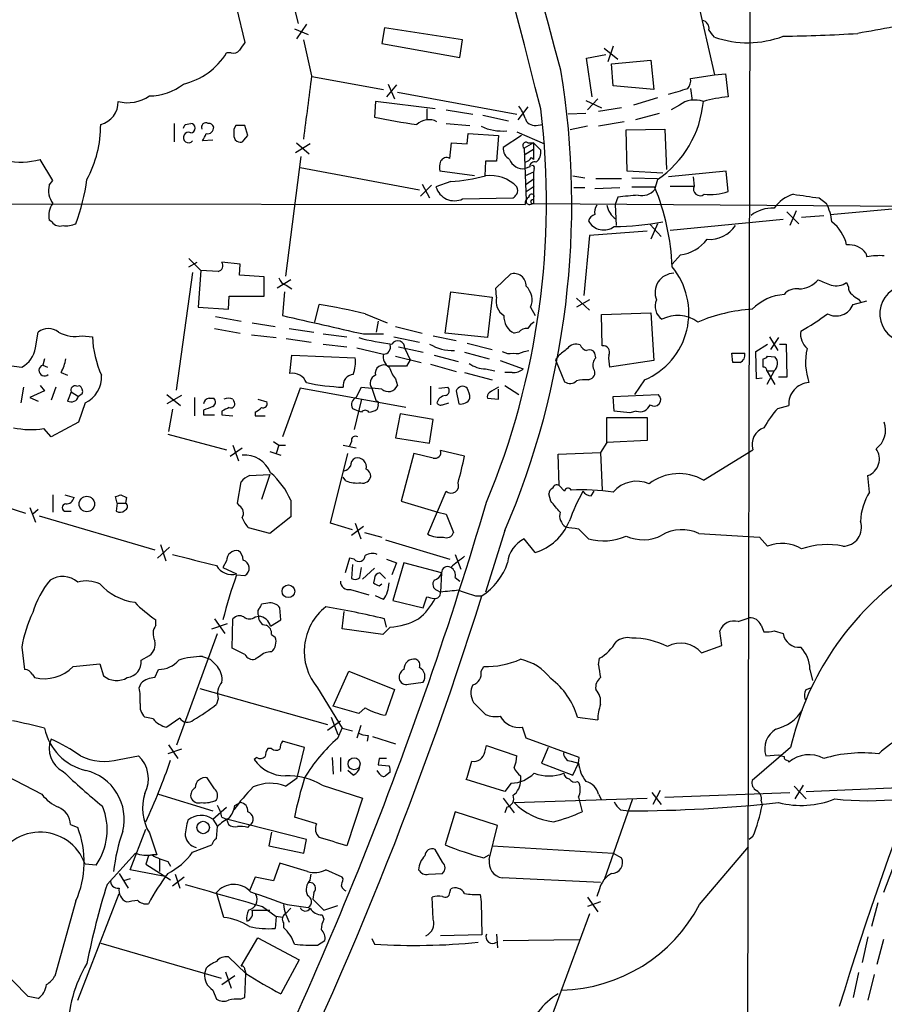
# Model space of a CAD drawing. Extents: x 8 to 1022, y 4 to 821.
# Drawn here: x 285 to 364, y 666 to 757 of the extents above; entities that cross this region are included whole.
import ezdxf

# ---------------------------------------------------------------- set-up
doc = ezdxf.new("R2010")
doc.units = 0
doc.header["$MEASUREMENT"] = 0
doc.layers.add('MAIN', color=5, linetype='CONTINUOUS')

msp = doc.modelspace()

# ---------------------------------------------------------------- linework, layer by layer
at = {"layer": 'MAIN'}
for p, q in [((352.044, 820.3353), (351.282, 464.82)), ((307.5093, 767.5033), (310.3033, 756.8353)), ((345.3553, 766.6567), (348.6573, 752.094)), ((304.6307, 758.2747), (305.3927, 755.0573)), ((311.0653, 756.7507), (310.134, 755.396)), ((309.9647, 756.3273), (311.2347, 755.8193)), ((318.262, 756.412), (318.008, 754.9727)), ((325.4587, 755.3113), (318.262, 756.412)), ((311.5733, 752.0093), (310.8113, 755.3113)), ((318.008, 754.9727), (325.2047, 753.7027)), ((325.2047, 753.7027), (325.4587, 755.3113)), ((304.1227, 754.126), (303.6993, 754.126)), ((336.8887, 753.618), (338.6667, 753.9567)), ((338.4973, 754.5493), (339.7673, 753.5333)), ((339.344, 754.7187), (338.836, 753.2793)), ((337.3967, 750.062), (336.8887, 753.618)), ((339.1747, 753.11), (342.8153, 753.4487)), ((339.344, 751.078), (339.1747, 753.11)), ((342.8153, 753.4487), (343.0693, 750.7393)), ((346.456, 751.7553), (348.6573, 752.094)), ((348.6573, 752.094), (349.6733, 752.1787)), ((349.6733, 752.1787), (349.9273, 750.062)), ((311.5733, 751.9247), (318.1773, 750.7393)), ((319.3627, 751.1627), (318.4313, 750.062)), ((318.6007, 751.2473), (319.1933, 749.8927)), ((319.4473, 750.4853), (330.454, 748.4533)), ((343.0693, 750.7393), (339.344, 751.078)), ((346.456, 750.824), (346.6253, 749.7233)), ((317.4153, 749.6387), (317.3307, 748.1993)), ((322.9187, 748.9613), (317.4153, 749.6387)), ((336.804, 749.7233), (338.2433, 749.046)), ((337.9047, 749.8927), (336.9733, 748.8767)), ((343.408, 749.9773), (341.2067, 749.3)), ((322.1567, 748.9613), (322.1567, 748.03)), ((323.9347, 748.8767), (326.39, 748.4533)), ((331.47, 749.1307), (330.5387, 747.9453)), ((336.804, 748.538), (335.1953, 748.4533)), ((340.106, 749.046), (337.9893, 748.7073)), ((343.5773, 748.538), (341.376, 747.9453)), ((345.44, 749.3), (344.678, 748.8767)), ((298.8733, 747.6067), (298.8733, 745.9133)), ((299.8893, 747.522), (300.3973, 747.6067)), ((323.9347, 747.6067), (326.136, 747.4373)), ((327.3213, 748.3687), (329.692, 747.8607)), ((340.36, 747.776), (337.9893, 747.3527)), ((304.546, 747.4373), (304.3767, 747.0987)), ((305.6467, 746.506), (305.3927, 747.4373)), ((325.882, 745.744), (325.9667, 746.6753)), ((325.9667, 746.6753), (328.7607, 746.506)), ((330.454, 746.8447), (332.994, 745.744)), ((332.232, 747.4373), (332.8247, 747.522)), ((336.9733, 747.3527), (335.3647, 747.014)), ((340.5293, 747.014), (344.0853, 747.0987)), ((340.614, 743.204), (340.5293, 747.014)), ((344.0853, 747.0987), (344.2547, 743.3733)), ((302.4293, 746.0827), (301.498, 745.998)), ((305.308, 746.0827), (305.6467, 746.506)), ((311.404, 745.744), (310.0493, 744.8973)), ((310.134, 745.8287), (311.3193, 744.8127)), ((324.2733, 744.3893), (324.4427, 745.8287)), ((324.4427, 745.8287), (325.882, 745.744)), ((328.7607, 746.506), (328.5913, 744.1353)), ((330.8773, 746.506), (329.184, 745.4053)), ((331.978, 745.8287), (331.1313, 745.3207)), ((331.47, 745.8287), (331.978, 745.8287)), ((331.978, 745.8287), (331.978, 744.3047)), ((331.978, 745.8287), (332.6553, 745.1513)), ((331.1313, 745.3207), (331.3007, 740.4947)), ((331.1313, 744.728), (331.978, 745.236)), ((287.6973, 742.3573), (286.512, 744.3047)), ((310.5573, 744.5587), (309.118, 733.552)), ((327.5753, 744.1353), (327.4907, 742.7807)), ((328.5913, 744.1353), (327.5753, 744.1353)), ((331.8087, 744.474), (331.978, 744.3047)), ((310.4727, 743.5427), (321.4793, 741.5107)), ((326.5593, 742.7807), (323.342, 743.204)), ((331.6393, 743.6273), (331.216, 743.458)), ((331.978, 743.1193), (331.216, 742.7807)), ((332.0627, 743.458), (331.978, 743.1193)), ((331.978, 743.1193), (331.978, 740.2407)), ((343.916, 743.0347), (340.614, 743.204)), ((349.758, 743.204), (344.424, 742.696)), ((349.9273, 741.3413), (349.758, 743.204)), ((287.3587, 741.934), (287.6973, 742.3573)), ((324.358, 742.2727), (323.0033, 741.7647)), ((331.3007, 742.0187), (332.0627, 742.5267)), ((335.6187, 742.7807), (336.7193, 742.6113)), ((337.7353, 742.5267), (340.106, 742.5267)), ((341.0373, 742.6113), (343.408, 742.5267)), ((343.408, 742.442), (343.154, 741.5107)), ((346.71, 742.696), (346.7947, 741.8493)), ((322.58, 741.934), (321.564, 740.918)), ((321.7333, 742.0187), (322.4107, 740.7487)), ((331.3007, 741.3413), (332.0627, 741.8493)), ((336.7193, 741.68), (335.7033, 741.68)), ((339.9367, 741.68), (337.6507, 741.5953)), ((341.0373, 741.7647), (343.154, 741.7647)), ((344.5933, 741.8493), (346.7947, 741.8493)), ((119.0413, 740.41), (331.216, 740.156)), ((325.4587, 740.664), (330.1153, 740.7487)), ((331.978, 740.5793), (332.0627, 740.918)), ((339.7673, 740.8333), (339.5133, 740.156)), ((358.3093, 740.7487), (358.9867, 740.2407)), ((359.3253, 739.2247), (380.3227, 741.172)), ((331.6393, 740.156), (331.978, 740.2407)), ((331.978, 740.2407), (366.9453, 739.9867)), ((339.5133, 740.156), (339.598, 738.2087)), ((355.346, 739.4787), (356.4467, 738.378)), ((356.1927, 739.5633), (355.6, 738.2087)), ((287.6127, 738.5473), (287.3587, 738.7167)), ((344.5933, 737.7853), (355.0073, 738.8013)), ((356.7007, 738.9707), (358.7327, 739.14)), ((342.4767, 737.7007), (337.1427, 737.2773)), ((342.7307, 738.2933), (343.7467, 737.1927)), ((343.408, 738.378), (342.8153, 736.9387)), ((337.1427, 737.2773), (336.6347, 731.774)), ((300.228, 735.1607), (301.3287, 734.06)), ((345.5247, 735.4993), (344.7627, 734.6527)), ((362.6273, 735.6687), (362.712, 735.33)), ((300.228, 734.3987), (300.99, 734.822)), ((301.3287, 734.06), (301.0747, 730.6733)), ((302.9373, 733.9753), (301.3287, 734.06)), ((304.9693, 734.6527), (303.276, 734.822)), ((304.8847, 733.6367), (304.9693, 734.6527)), ((300.5667, 733.8907), (299.0427, 723.0533)), ((307.1707, 733.4673), (304.8847, 733.6367)), ((307.1707, 731.6893), (307.1707, 733.4673)), ((309.626, 733.2133), (308.356, 732.4513)), ((328.5067, 732.4513), (329.8613, 733.7213)), ((309.0333, 732.1127), (308.864, 729.9113)), ((309.2027, 732.7053), (309.7107, 732.3667)), ((323.85, 728.3027), (324.358, 732.1127)), ((324.358, 732.1127), (328.168, 731.6047)), ((328.5913, 731.6047), (328.5067, 732.4513)), ((360.8493, 732.9593), (361.0187, 732.536)), ((303.8687, 730.504), (303.9533, 731.6893)), ((303.9533, 731.6893), (307.1707, 731.6893)), ((328.168, 731.6047), (327.7447, 727.8793)), ((335.9573, 731.52), (337.1427, 730.4193)), ((337.1427, 731.3507), (335.9573, 730.6733)), ((361.442, 730.9273), (362.712, 731.266)), ((361.95, 731.4353), (362.1193, 731.1813)), ((301.0747, 730.6733), (303.8687, 730.504)), ((311.8273, 729.3187), (312.2507, 730.9273)), ((331.724, 730.6733), (332.1473, 729.9113)), ((302.6833, 729.8267), (305.054, 729.4033)), ((316.484, 730.0807), (318.516, 729.234)), ((317.6693, 729.4033), (317.5, 728.3873)), ((338.2433, 729.996), (342.8153, 730.1653)), ((338.328, 727.1173), (338.2433, 729.996)), ((342.8153, 730.1653), (343.0693, 725.7627)), ((302.5987, 728.726), (304.9693, 728.3027)), ((306.07, 729.234), (308.1867, 728.8953)), ((309.4567, 728.726), (311.7427, 728.3873)), ((319.278, 728.8953), (321.7333, 728.3027)), ((286.0887, 726.948), (286.3427, 728.3873)), ((290.4067, 728.0487), (291.338, 727.964)), ((305.9853, 728.1333), (308.2713, 727.8793)), ((309.2027, 727.7947), (311.4887, 727.456)), ((312.5893, 728.218), (314.7907, 727.964)), ((316.3147, 728.218), (318.1773, 728.218)), ((319.1087, 727.964), (321.4793, 727.456)), ((322.7493, 728.0487), (324.866, 727.6253)), ((327.7447, 727.8793), (323.85, 728.3027)), ((330.6233, 728.3873), (330.2, 728.3027)), ((353.7373, 727.964), (354.4993, 726.694)), ((354.584, 727.8793), (353.822, 726.7787)), ((312.5893, 727.2867), (314.7907, 727.0327)), ((315.722, 726.948), (318.1773, 726.3553)), ((319.532, 727.0327), (321.818, 726.5247)), ((320.1247, 726.8633), (320.6327, 725.8473)), ((325.882, 727.3713), (328.168, 726.7787)), ((331.1313, 726.6093), (331.5547, 726.694)), ((352.4673, 726.6093), (353.568, 727.2867)), ((354.6687, 727.2867), (355.2613, 727.2867)), ((355.2613, 727.2867), (355.346, 724.2387)), ((286.9353, 725.932), (286.766, 725.3393)), ((309.5413, 724.5773), (309.7107, 726.2707)), ((309.7107, 726.2707), (315.5527, 726.0167)), ((319.278, 726.186), (321.6487, 725.5933)), ((320.6327, 725.8473), (320.294, 725.2547)), ((322.834, 726.2707), (325.0353, 725.678)), ((325.628, 726.5247), (327.914, 725.932)), ((328.93, 725.7627), (331.0467, 725.0007)), ((334.264, 726.186), (334.01, 725.8473)), ((334.01, 725.8473), (334.8567, 723.8153)), ((337.7353, 726.0167), (337.6507, 726.44)), ((343.0693, 725.7627), (339.0053, 725.17)), ((350.266, 726.44), (351.4513, 726.44)), ((350.3507, 725.5933), (350.266, 726.44)), ((352.552, 724.0693), (352.4673, 726.6093)), ((353.1447, 725.17), (353.1447, 725.932)), ((353.568, 726.186), (354.2453, 726.1013)), ((282.702, 725.424), (284.8187, 725.17)), ((286.766, 725.3393), (287.1893, 725.17)), ((320.294, 725.2547), (318.6007, 725.2547)), ((322.4953, 725.424), (324.866, 724.7467)), ((327.5753, 725.0007), (328.422, 724.8313)), ((288.4593, 724.662), (289.052, 724.408)), ((319.278, 724.0693), (319.4473, 723.4767)), ((325.628, 724.662), (328.168, 723.9847)), ((330.0307, 724.662), (329.3533, 724.662)), ((337.058, 723.9847), (337.3967, 724.154)), ((342.2227, 723.9847), (341.2913, 722.63)), ((353.06, 724.154), (352.552, 724.0693)), ((353.4833, 724.8313), (354.1607, 724.8313)), ((354.1607, 724.8313), (353.4833, 723.5613)), ((353.4833, 724.8313), (354.2453, 723.5613)), ((355.346, 724.2387), (354.584, 724.2387)), ((284.988, 723.3073), (284.734, 721.868)), ((286.512, 723.4767), (286.9353, 722.9687)), ((287.9513, 723.3073), (287.528, 722.122)), ((289.8987, 723.392), (290.1527, 723.4767)), ((310.4727, 723.2227), (308.864, 718.7353)), ((320.2093, 721.4447), (310.4727, 723.2227)), ((315.6373, 722.376), (316.1453, 723.3073)), ((316.1453, 723.3073), (317.0767, 723.2227)), ((318.008, 723.138), (317.0767, 723.2227)), ((317.0767, 723.2227), (317.5, 722.0373)), ((322.4953, 723.392), (322.4953, 721.6987)), ((323.2573, 723.2227), (324.104, 723.3073)), ((328.7607, 722.2067), (328.7607, 723.138)), ((329.3533, 723.4767), (330.6233, 722.63)), ((286.9353, 722.9687), (285.5807, 722.376)), ((285.5807, 722.376), (286.3427, 722.0373)), ((289.3907, 722.884), (289.052, 722.0373)), ((289.3907, 722.884), (290.068, 722.4607)), ((290.4067, 722.7147), (290.068, 722.4607)), ((298.196, 722.63), (299.466, 721.614)), ((299.5507, 722.5453), (298.196, 721.7833)), ((300.736, 722.376), (300.736, 720.6827)), ((302.0907, 722.2913), (302.514, 722.2913)), ((304.292, 722.2067), (304.3767, 722.0373)), ((306.578, 722.2067), (307.4247, 721.9527)), ((316.1453, 722.2067), (315.468, 719.4127)), ((324.866, 722.9687), (325.12, 721.7833)), ((327.7447, 722.2913), (328.7607, 722.2067)), ((339.344, 722.4607), (343.4927, 722.63)), ((339.4287, 721.106), (339.344, 722.4607)), ((290.6607, 721.868), (290.068, 720.09)), ((298.704, 721.2753), (298.3653, 719.2433)), ((315.2987, 721.36), (315.8913, 721.106)), ((317.6693, 721.6987), (317.5847, 721.2753)), ((323.596, 721.6987), (324.1887, 721.868)), ((354.4993, 721.36), (355.5153, 721.614)), ((301.5827, 721.1907), (301.5827, 720.7673)), ((301.5827, 720.7673), (302.5987, 720.7673)), ((303.276, 721.106), (303.276, 720.7673)), ((303.276, 720.7673), (304.292, 720.6827)), ((306.324, 721.0213), (306.324, 720.6827)), ((306.324, 720.6827), (307.2553, 720.6827)), ((316.1453, 721.0213), (315.8913, 721.106)), ((319.7013, 720.852), (319.278, 718.6507)), ((322.7493, 720.344), (319.7013, 720.852)), ((322.4107, 718.1427), (322.7493, 720.344)), ((338.7513, 718.2273), (338.7513, 720.5133)), ((338.7513, 720.5133), (342.4767, 720.5133)), ((340.868, 720.9367), (339.4287, 721.106)), ((341.4607, 721.106), (340.868, 720.9367)), ((342.4767, 720.5133), (342.4767, 718.3967)), ((287.528, 718.7353), (286.8507, 719.4973)), ((290.068, 720.09), (287.528, 718.7353)), ((298.2807, 718.9893), (303.6993, 717.55)), ((319.278, 718.6507), (322.4107, 718.1427)), ((304.038, 716.9573), (305.1387, 717.7193)), ((304.292, 717.9733), (304.8, 716.534)), ((308.0173, 718.312), (308.5253, 717.9733)), ((308.5253, 717.9733), (308.2713, 717.2113)), ((308.5253, 717.9733), (309.118, 717.9733)), ((314.452, 717.9733), (315.6373, 717.7193)), ((315.214, 718.312), (315.0447, 717.8887)), ((338.7513, 718.2273), (338.1587, 717.296)), ((342.4767, 718.3967), (338.7513, 718.2273)), ((307.6787, 717.3807), (308.6947, 717.042)), ((313.2667, 710.7767), (314.8753, 717.2113)), ((320.9713, 717.2113), (319.786, 712.8087)), ((322.7493, 716.788), (320.9713, 717.2113)), ((325.628, 716.9573), (323.4267, 717.4653)), ((334.264, 717.1267), (338.1587, 717.296)), ((334.3487, 714.248), (334.264, 717.1267)), ((338.1587, 717.296), (338.328, 713.8247)), ((347.6413, 714.756), (352.2133, 717.55)), ((305.816, 715.1793), (307.6787, 715.264)), ((307.6787, 715.264), (306.9167, 712.978)), ((314.706, 714.6713), (314.452, 715.01)), ((362.966, 713.6553), (362.7967, 715.1793)), ((304.7153, 712.6393), (305.054, 714.5867)), ((334.3487, 714.248), (334.8567, 713.74)), ((334.3487, 714.248), (334.8567, 713.74)), ((287.6973, 713.4013), (287.6973, 711.7927)), ((288.798, 713.4013), (289.6447, 713.1473)), ((293.624, 712.6393), (293.4547, 713.232)), ((293.9627, 713.4013), (294.4707, 713.1473)), ((294.4707, 713.1473), (294.386, 712.6393)), ((322.2413, 709.7607), (323.9347, 713.74)), ((333.5867, 712.8087), (333.4173, 713.486)), ((337.312, 713.3167), (337.566, 713.74)), ((282.5327, 712.5547), (285.1573, 711.708)), ((285.5807, 712.216), (286.0887, 710.8613)), ((293.624, 712.6393), (293.5393, 711.8773)), ((293.624, 712.6393), (294.386, 712.6393)), ((304.8847, 712.3853), (304.7153, 712.6393)), ((309.626, 712.8933), (309.626, 711.3693)), ((319.786, 712.8087), (323.1727, 711.7927)), ((286.3427, 712.0467), (285.8347, 711.6233)), ((286.4273, 711.454), (297.0953, 708.3213)), ((288.8827, 711.8773), (289.3907, 711.8773)), ((309.626, 711.3693), (307.6787, 709.8453)), ((323.1727, 711.7927), (323.9347, 711.6233)), ((323.9347, 711.6233), (324.612, 709.93)), ((307.6787, 709.8453), (305.7313, 710.3533)), ((315.2987, 710.184), (313.2667, 710.7767)), ((315.214, 709.676), (316.3147, 710.5227)), ((315.5527, 710.7767), (316.0607, 709.3373)), ((316.3993, 709.93), (318.008, 709.5067)), ((329.3533, 710.0993), (327.5753, 704.4267)), ((336.1267, 710.2687), (337.058, 709.3373)), ((347.218, 709.8453), (352.806, 709.5067)), ((352.806, 709.5067), (353.568, 708.66)), ((298.45, 708.5753), (297.3493, 707.5593)), ((297.6033, 708.8293), (298.1113, 707.3053)), ((318.3467, 709.2527), (324.2733, 707.4747)), ((332.1473, 708.0673), (331.1313, 709.3373)), ((324.7813, 707.898), (325.2893, 706.5433)), ((303.6993, 707.3053), (303.3607, 706.7127)), ((303.3607, 706.7127), (304.6307, 706.12)), ((315.0447, 707.5593), (314.6213, 706.2047)), ((315.468, 707.4747), (315.0447, 707.5593)), ((315.2987, 706.9667), (315.214, 705.6967)), ((315.976, 705.7813), (316.1453, 706.7127)), ((318.4313, 707.4747), (319.3627, 707.136)), ((319.3627, 707.136), (318.9393, 706.0353)), ((320.04, 707.136), (319.024, 703.6647)), ((323.5113, 706.2047), (320.04, 707.136)), ((304.6307, 706.0353), (305.3927, 705.9507)), ((317.3307, 706.628), (316.23, 705.612)), ((318.3467, 705.6967), (317.8387, 706.2047)), ((323.5113, 706.2047), (323.4267, 704.4267)), ((317.3307, 705.6967), (317.246, 705.2733)), ((317.754, 705.0193), (318.008, 705.1887)), ((324.7813, 705.7813), (325.2047, 705.4427)), ((315.1293, 704.6807), (316.8227, 704.1727)), ((318.1773, 703.7493), (317.4153, 704.088)), ((321.818, 702.9873), (322.1567, 704.0033)), ((323.088, 704.596), (323.4267, 704.4267)), ((326.644, 704.088), (327.2367, 704.088)), ((307.5093, 703.4107), (306.9167, 703.326)), ((319.024, 703.6647), (321.818, 702.9873)), ((306.324, 702.1407), (306.6627, 702.2253)), ((308.6947, 701.8867), (308.61, 702.9873)), ((314.3673, 701.04), (314.5367, 702.6487)), ((297.18, 701.3787), (297.18, 701.8867)), ((302.3447, 701.04), (303.784, 701.548)), ((302.5987, 701.9713), (303.53, 700.6167)), ((304.2073, 699.262), (304.292, 701.9713)), ((307.7633, 701.294), (308.6947, 701.8867)), ((318.4313, 701.2093), (318.262, 701.9713)), ((350.8587, 701.7173), (351.8747, 702.056)), ((352.9753, 701.3787), (353.2293, 700.786)), ((299.1273, 690.372), (302.8527, 700.6167)), ((307.848, 700.532), (308.1867, 700.278)), ((318.0927, 700.532), (314.3673, 701.04)), ((318.77, 701.2093), (318.0927, 700.532)), ((349.3347, 699.516), (349.1653, 700.8707)), ((354.1607, 700.8707), (355.0073, 700.6167)), ((347.472, 698.8387), (349.3347, 699.516)), ((284.8187, 699.3467), (285.0727, 697.3147)), ((295.8253, 698.1613), (296.5873, 698.5847)), ((305.3927, 698.6693), (304.2073, 699.262)), ((289.56, 697.5687), (292.0153, 697.8227)), ((292.0153, 697.8227), (292.354, 696.722)), ((301.498, 698.5), (302.1753, 698.246)), ((302.1753, 698.246), (302.8527, 697.5687)), ((306.7473, 698.5), (306.324, 698.246)), ((337.9893, 697.738), (338.074, 698.3307)), ((285.8347, 696.8067), (286.004, 696.5527)), ((297.0953, 696.5527), (297.434, 697.3147)), ((313.5207, 693.928), (314.96, 697.1453)), ((314.96, 697.1453), (319.1933, 695.452)), ((327.152, 697.1453), (327.406, 697.5687)), ((357.4627, 697.3147), (357.7167, 696.2987)), ((295.656, 695.6213), (295.8253, 696.0447)), ((320.4633, 695.96), (321.818, 696.1293)), ((301.244, 695.5367), (313.0127, 692.2347)), ((312.0813, 695.6213), (314.3673, 691.896)), ((319.1933, 695.452), (318.3467, 693.0813)), ((357.124, 695.452), (357.5473, 695.6213)), ((302.9373, 694.6053), (302.768, 694.0973)), ((327.5753, 693.166), (326.4747, 694.2667)), ((315.8913, 693.2507), (313.5207, 693.928)), ((316.484, 693.7587), (315.8913, 693.2507)), ((296.926, 692.7427), (296.164, 692.912)), ((299.3813, 692.8273), (298.196, 691.9807)), ((313.0127, 691.7267), (314.198, 692.5733)), ((313.3513, 692.912), (313.944, 691.3033)), ((336.042, 692.912), (337.9047, 692.658)), ((313.944, 690.9647), (314.3673, 691.896)), ((314.3673, 691.896), (315.2987, 691.642)), ((316.0607, 692.15), (315.722, 690.9647)), ((331.3007, 690.9647), (330.962, 691.9807)), ((310.896, 690.118), (308.864, 690.7107)), ((316.738, 691.2187), (316.6533, 690.7107)), ((317.1613, 691.134), (319.278, 690.4567)), ((336.2113, 689.1867), (331.3007, 690.9647)), ((299.5507, 689.9487), (298.2807, 689.5253)), ((298.3653, 690.372), (299.212, 689.102)), ((307.848, 690.0333), (307.5093, 690.0333)), ((310.2187, 687.324), (310.896, 690.118)), ((327.4907, 689.6947), (327.66, 690.2873)), ((327.66, 690.2873), (330.454, 689.356)), ((333.3327, 690.118), (332.74, 688.6787)), ((355.6847, 690.118), (352.1287, 687.07)), ((279.9927, 689.2713), (286.6813, 685.8)), ((293.7933, 689.0173), (295.5713, 689.356)), ((306.4933, 689.1867), (306.2393, 689.0173)), ((313.436, 689.1867), (313.5207, 687.6627)), ((314.198, 689.1867), (314.198, 687.9167)), ((317.754, 689.102), (317.6693, 688.5093)), ((332.74, 688.6787), (335.6187, 687.578)), ((335.4493, 688.848), (336.1267, 688.6787)), ((335.6187, 687.578), (336.1267, 688.6787)), ((336.1267, 688.6787), (336.2113, 689.1867)), ((353.3987, 689.356), (354.584, 689.4407)), ((355.4307, 688.9327), (355.5153, 688.7633)), ((315.3833, 687.578), (314.8753, 688.0013)), ((317.8387, 687.6627), (317.5847, 688.0013)), ((317.6693, 688.5093), (318.6853, 688.4247)), ((318.77, 687.832), (318.3467, 687.4933)), ((302.5987, 686.308), (301.9213, 687.324)), ((309.118, 686.562), (310.2187, 687.324)), ((329.3533, 686.054), (325.7973, 687.1547)), ((329.946, 686.816), (329.3533, 686.054)), ((330.7927, 687.4933), (330.7927, 687.07)), ((336.042, 686.9853), (336.2113, 686.816)), ((312.5047, 686.6467), (316.23, 685.4613)), ((342.9, 685.9693), (343.7467, 684.8687)), ((343.662, 686.1387), (342.9847, 684.8687)), ((344.0853, 685.546), (355.6, 685.9693)), ((356.0233, 686.562), (357.124, 685.3767)), ((356.108, 685.3767), (356.87, 686.6467)), ((357.124, 686.054), (368.7233, 686.562)), ((297.434, 685.8), (302.4293, 684.276)), ((304.4613, 684.784), (304.9693, 685.038)), ((316.23, 685.4613), (314.7907, 681.0587)), ((329.184, 685.4613), (330.2, 684.1067)), ((330.2, 685.038), (342.4767, 685.4613)), ((336.1267, 685.546), (336.4653, 684.1913)), ((337.9893, 685.8), (338.2433, 685.292)), ((341.122, 685.3767), (338.4973, 677.926)), ((352.9753, 685.2073), (353.06, 684.784)), ((302.4293, 683.514), (303.6993, 684.6147)), ((324.7813, 684.1913), (323.85, 681.1433)), ((328.676, 682.9213), (324.7813, 684.1913)), ((329.5227, 684.6147), (329.3533, 684.1067)), ((340.0213, 684.3607), (340.7833, 684.276)), ((302.4293, 683.514), (302.8527, 682.8367)), ((303.276, 683.6833), (303.6993, 683.514)), ((303.6993, 683.514), (303.8687, 683.006)), ((311.0653, 681.6513), (303.6993, 683.514)), ((311.9967, 683.0907), (309.9647, 683.6833)), ((289.306, 683.006), (289.9833, 682.752)), ((294.8093, 678.8573), (296.2487, 682.5827)), ((296.5873, 682.244), (297.2647, 680.212)), ((302.768, 681.736), (302.8527, 682.8367)), ((305.6467, 682.752), (305.816, 682.9213)), ((307.848, 682.3287), (307.594, 681.0587)), ((327.914, 679.7887), (328.676, 682.9213)), ((310.8113, 680.3813), (311.0653, 681.6513)), ((352.2133, 681.9053), (351.8747, 681.6513)), ((300.5667, 680.466), (302.3447, 681.1433)), ((307.594, 681.0587), (310.8113, 680.3813)), ((323.596, 679.5347), (322.9187, 680.72)), ((328.168, 681.0587), (339.344, 680.3813)), ((347.3027, 675.64), (351.79, 680.974)), ((292.6927, 677.5027), (295.3173, 680.3813)), ((296.5027, 680.1273), (296.2487, 679.3653)), ((297.5187, 679.7887), (297.5187, 678.688)), ((298.2807, 679.6193), (298.5347, 679.196)), ((327.406, 679.958), (327.914, 680.212)), ((339.344, 680.3813), (340.106, 679.958)), ((291.6767, 679.2807), (290.6607, 679.3653)), ((297.8573, 678.2647), (294.8093, 678.8573)), ((296.2487, 679.3653), (298.5347, 677.926)), ((308.61, 679.45), (308.0173, 677.8413)), ((311.15, 678.688), (308.61, 679.45)), ((314.3673, 678.18), (312.8433, 678.8573)), ((365.0827, 678.942), (364.236, 676.7407)), ((293.7933, 678.5187), (294.64, 677.164)), ((294.8093, 678.0107), (294.2167, 677.8413)), ((299.8047, 678.18), (298.704, 677.3333)), ((298.958, 678.434), (299.3813, 677.164)), ((306.324, 678.18), (305.816, 676.91)), ((308.0173, 677.8413), (306.324, 678.18)), ((311.404, 677.926), (311.4887, 678.434)), ((314.452, 678.0107), (314.3673, 678.18)), ((322.326, 678.434), (323.596, 678.5187)), ((338.1587, 677.672), (329.0993, 678.0953)), ((324.2733, 676.7407), (324.358, 677.0793)), ((338.074, 677.0793), (337.82, 676.402)), ((289.814, 675.9787), (287.8667, 669.036)), ((289.9833, 666.8347), (293.7933, 676.656)), ((303.4453, 674.4547), (302.768, 676.7407)), ((311.7427, 676.7407), (311.658, 676.148)), ((311.658, 676.148), (312.674, 675.132)), ((322.7493, 674.2853), (322.6647, 676.3173)), ((327.0673, 676.5713), (327.152, 675.894)), ((327.152, 675.894), (327.2367, 672.846)), ((336.9733, 676.3173), (337.9047, 674.9627)), ((338.1587, 675.894), (336.9733, 675.4707)), ((306.07, 675.132), (307.6787, 675.132)), ((307.0013, 675.4707), (308.2713, 674.5393)), ((309.626, 675.3013), (309.118, 674.7933)), ((309.2873, 675.64), (311.2347, 675.386)), ((312.674, 675.132), (313.944, 675.5553)), ((363.728, 675.8093), (363.1353, 673.608)), ((308.2713, 674.5393), (308.1867, 673.4387)), ((308.864, 674.4547), (308.2713, 674.5393)), ((309.118, 674.7933), (309.4567, 674.0313)), ((312.5047, 674.7087), (312.674, 674.2853)), ((337.1427, 674.7933), (333.3327, 664.464)), ((308.9487, 673.9467), (308.9487, 673.5233)), ((305.054, 669.9673), (306.578, 672.592)), ((306.578, 672.592), (310.388, 670.56)), ((312.0813, 671.9147), (312.7587, 672.338)), ((317.0767, 672.5073), (317.3307, 671.9993)), ((327.2367, 672.846), (323.4267, 672.7613)), ((328.5913, 672.9307), (328.676, 671.6607)), ((329.184, 672.338), (336.2113, 672.4227)), ((362.7967, 672.6767), (362.2887, 670.306)), ((364.236, 672.4227), (363.6433, 670.1367)), ((285.4113, 667.1733), (281.0087, 671.6607)), ((292.1, 672.084), (303.1913, 668.8667)), ((305.4773, 669.29), (303.8687, 670.814)), ((310.388, 670.56), (308.6947, 667.4273)), ((301.8367, 669.798), (301.6673, 669.29)), ((305.3927, 669.6287), (305.4773, 669.29)), ((303.276, 668.274), (304.4613, 669.1207)), ((303.6147, 669.4593), (304.1227, 667.9353)), ((305.3927, 667.0887), (305.4773, 669.29)), ((361.95, 669.3747), (361.442, 667.0887)), ((363.3893, 669.2053), (362.7967, 666.8347)), ((302.4293, 667.766), (302.768, 666.9193)), ((286.3427, 667.004), (285.4113, 667.1733)), ((304.9693, 666.9193), (305.3927, 667.0887))]:
    msp.add_line(p, q, dxfattribs=at)
for centre, radius in [((290.8256, 712.5505), 0.7112), ((309.3999, 704.5116), 0.5827), ((315.4519, 688.6198), 0.5584), ((301.5445, 682.7436), 0.5717)]:
    msp.add_circle(centre, radius, dxfattribs=at)
for centre, radius, start, end in [((-3352.4053, -255.1592), 3822.148, 15.286241, 16.3389058), ((-1087.9774, 387.9952), 1465.7741, 14.2564921, 16.7916202), ((347.4562, 756.3883), 0.7082, 348.136341, 81.841293), ((661.4898, -894.4889), 1677.3704, 100.060638, 100.2898229), ((179.0533, 628.904), 211.6804, 36.7526, 36.981782), ((352.646, 912.1139), 156.4817, 270.864623, 273.377603), ((474.4796, 627.7068), 211.6803, 143.014185, 143.243346), ((351.7151, 764.3941), 9.3433, 250.89679, 290.631622), ((298.293, 757.4096), 6.3254, 283.038136, 328.726949), ((304.3343, 754.7611), 0.6695, 251.573171, 325.301058), ((258.9427, 740.1957), 76.5732, 336.856135, 9.259882), ((296.5159, 755.3585), 5.2123, 270.784885, 307.931383), ((-1149.2712, 939.5835), 1472.8376, 352.4539993, 352.6831879), ((345.3974, 751.5437), 1.0795, 318.187949, 11.303687), ((218.3168, 1195.0567), 462.2741, 285.830801, 286.059991), ((291.6208, 749.5559), 2.0895, 283.257476, 2.270993), ((294.599, 753.0039), 3.4809, 255.181289, 304.833713), ((337.9509, 750.4954), 9.7282, 304.122133, 354.947782), ((346.8557, 747.4216), 2.3522, 70.488893, 127.004359), ((351.2711, 736.4204), 13.7076, 95.625914, 105.355163), ((261.4315, 740.3165), 71.7465, 337.382132, 6.920433), ((327.949, 747.0652), 3.4314, 17.809238, 38.798798), ((300.3973, 747.1833), 0.4234, 270, 90), ((301.7943, 747.2539), 0.4114, 59.033855, 202.16348), ((302.0737, 747.1579), 0.4539, 14.039305, 98.578205), ((328.3225, 799.868), 52.8249, 257.990156, 262.278779), ((322.3397, 746.3064), 1.6491, 63.015435, 132.513008), ((332.0966, 748.3349), 0.9077, 194.039305, 278.578205), ((281.5639, 747.4573), 10.5363, 331.575421, 0.351837), ((300.202, 746.3168), 0.4843, 66.218887, 318.841893), ((215.1597, 789.6627), 94.6306, 333.327046, 333.55631), ((132.3524, 831.0066), 189.3058, 333.316974, 333.54617), ((301.9449, 747.235), 0.5701, 259.05867, 3.318654), ((473.7266, 746.76), 169.3502, 179.885409, 180.114592), ((304.9693, 535.7875), 211.6502, 89.885381, 90.114592), ((329.1351, 751.6077), 4.6944, 245.011494, 274.736072), ((304.9553, 746.473), 0.5809, 185.106025, 254.492258), ((304.9693, 746.252), 0.3787, 243.441716, 333.441716), ((331.3007, 745.5747), 0.3053, 56.315138, 236.299523), ((330.3973, 745.3488), 1.2146, 177.333821, 239.273279), ((331.5474, 744.9457), 1.1268, 307.41296, 10.513143), ((284.7904, 750.006), 5.9556, 256.294156, 286.802542), ((325.7102, 743.4581), 2.3818, 163.481629, 186.124217), ((323.9769, 743.8392), 0.6248, 61.683719, 151.712287), ((331.021, 744.7733), 1.3296, 200.636238, 278.432968), ((330.878, 745.1506), 1.1507, 287.082228, 323.98361), ((332.1051, 743.6019), 0.4664, 74.211537, 176.878761), ((331.8933, 743.5426), 0.1894, 333.462013, 116.537987), ((271.8276, 745.0336), 19.1783, 339.693756, 352.233758), ((323.4999, 758.1495), 15.9, 273.093679, 284.851521), ((328.0462, 739.5288), 3.2858, 42.879999, 98.239593), ((289.221, 741.4259), 1.9304, 164.739154, 217.877327), ((324.6967, 742.2531), 1.7624, 196.088293, 295.618496), ((329.8609, 741.426), 0.683, 330.270726, 29.729274), ((341.9583, 742.5579), 1.5894, 258.079967, 318.787964), ((323.4096, 733.5939), 21.3683, 2.158461, 22.481177), ((347.345, 741.5718), 0.6163, 153.239543, 308.180721), ((348.2141, 746.5228), 5.4574, 264.868685, 288.295841), ((245.6472, 825.5805), 119.7134, 314.876914, 315.106131), ((331.8933, 740.2406), 0.6826, 119.738635, 187.119811), ((331.597, 740.4523), 0.2993, 171.856362, 278.124688), ((331.8172, 740.8249), 0.2626, 20.768033, 178.16716), ((331.9074, 740.41), 0.1834, 67.363316, 292.636684), ((383.0509, 275.2186), 467.6222, 95.081789, 95.310959), ((356.954, 737.7862), 3.4537, 107.096021, 143.977871), ((441.7749, 1333.5744), 598.6725, 261.7566623, 261.9858427), ((289.052, 739.1401), 1.7454, 140.90853, 194.038632), ((338.5817, 739.4787), 0.9651, 142.117206, 195.260326), ((340.6562, 740.424), 1.9373, 190.489754, 236.890705), ((354.0786, 736.4275), 3.3908, 88.612584, 126.872939), ((354.6661, 738.0217), 4.8571, 6.212269, 27.184401), ((288.3323, 739.013), 0.8572, 212.909535, 290.229811), ((337.82, 738.4627), 0.7806, 102.526419, 167.473581), ((338.4619, 739.3977), 1.5991, 208.608458, 307.200259), ((339.4278, 762.1294), 24.0054, 270.002148, 280.77579), ((357.0617, 735.4984), 3.9007, 13.82819, 51.410388), ((288.9252, 740.3665), 2.1781, 262.17607, 294.083214), ((348.2196, 739.7907), 2.8621, 265.197788, 326.444298), ((345.0628, 739.1011), 3.6313, 277.307806, 323.451985), ((361.0339, 734.4061), 2.033, 38.393081, 95.209738), ((363.8553, 728.9341), 6.4973, 85.892393, 100.134872), ((302.7891, 734.5257), 0.57, 285.069981, 31.322346), ((339.6381, 730.1318), 6.6684, 292.80473, 39.781809), ((309.4989, 733.6789), 1.0177, 196.921424, 253.078576), ((330.2111, 732.6873), 1.0916, 356.502242, 108.690569), ((344.9582, 732.0342), 1.772, 90.847184, 202.688263), ((356.3724, 734.8132), 2.4476, 271.739533, 319.181614), ((485.8341, 1029.3232), 322.4364, 246.686237, 246.91539), ((330.1401, 731.3487), 1.7219, 336.905834, 47.622007), ((356.2239, 730.9004), 1.4831, 81.360161, 139.747761), ((359.8333, 734.5117), 1.8553, 256.811644, 303.203564), ((361.6962, 732.4514), 0.6828, 172.88227, 240.239505), ((366.5393, 730.0779), 2.636, 105.278377, 264.092368), ((330.0774, 731.217), 1.5359, 165.378341, 238.22753), ((344.6147, 730.7581), 1.4209, 155.35047, 236.540322), ((355.4951, 727.0587), 4.8169, 94.800388, 134.336372), ((362.2887, 732.536), 1.1516, 216.024081, 252.896174), ((303.0601, 673.9639), 57.7001, 76.546879, 80.834756), ((353.3258, 714.3396), 16.2087, 94.235468, 112.460659), ((359.8804, 731.5576), 1.684, 241.284455, 338.019791), ((735.9147, 2591.7412), 1910.1788, 257.0814419, 257.3106245), ((330.8923, 729.7774), 1.6291, 175.285426, 244.852226), ((345.2724, 726.7171), 3.1986, 54.424216, 116.778138), ((347.7951, 744.6131), 18.3941, 298.656027, 307.809144), ((287.274, 727.2763), 1.4497, 50.02845, 129.97155), ((331.3733, 727.7402), 0.9905, 84.397613, 139.212375), ((332.7821, 728.0066), 1.4964, 118.735138, 151.264862), ((289.7716, 731.2452), 3.259, 241.274625, 281.237527), ((300.4802, 728.262), 9.1471, 181.866958, 204.919074), ((321.1172, 746.6237), 19.4593, 254.42164, 263.573935), ((319.4835, 726.9393), 0.6456, 353.240397, 147.447132), ((358.4259, 728.2253), 1.8266, 172.238083, 228.213294), ((283.7744, 727.2585), 2.335, 296.566149, 352.358496), ((318.1712, 726.9904), 0.6351, 270.550297, 19.462054), ((324.5287, 730.751), 4.0605, 238.559264, 272.371258), ((504.0146, 514.8468), 271.0711, 128.542738, 128.771917), ((335.915, 726.2921), 0.9864, 67.279607, 144.618287), ((337.1002, 727.5405), 0.8725, 202.826965, 255.97172), ((337.1427, 726.1859), 0.568, 26.574073, 116.56054), ((338.443, 726.567), 0.5621, 328.190172, 101.803625), ((362.6389, 725.5859), 5.5784, 166.762421, 199.424652), ((284.7362, 726.6088), 4.2014, 332.395041, 350.729815), ((312.4201, 725.5935), 3.1611, 339.620458, 7.693819), ((319.1722, 726.0802), 1.0322, 164.543335, 241.856009), ((329.8189, 727.7944), 1.3865, 238.733619, 282.344134), ((330.4117, 727.7944), 1.3865, 257.655866, 301.266381), ((338.385, 725.3392), 0.9387, 133.800038, 195.69303), ((342.2684, 725.9744), 3.3608, 174.942015, 193.848109), ((350.7316, 726.2707), 0.7393, 293.63204, 13.237414), ((353.1024, 726.4822), 0.5518, 274.396316, 327.536771), ((353.6257, 725.5048), 0.8601, 308.462148, 43.911789), ((286.9197, 724.8558), 0.5073, 107.63496, 314.297216), ((318.1921, 724.5736), 0.7943, 59.039955, 192.034297), ((321.954, 726.2202), 3.4333, 197.811683, 218.791426), ((327.5965, 727.6042), 2.6036, 233.595321, 269.533457), ((330.1367, 726.0371), 1.3792, 265.592055, 311.284406), ((337.04, 724.6559), 0.6157, 305.401383, 44.216978), ((350.6893, 556.2934), 169.3002, 89.885375, 90.114591), ((353.187, 724.8737), 0.2993, 351.856362, 98.124688), ((289.5312, 724.2729), 2.6569, 295.157853, 2.914634), ((309.7714, 723.1965), 1.3998, 22.433789, 99.460976), ((315.474, 723.4629), 1.0338, 95.033358, 188.65683), ((317.72, 723.6799), 0.7892, 112.708651, 215.401804), ((336.7618, 720.6401), 3.3577, 84.939051, 103.862835), ((289.7293, 723.0534), 0.3786, 63.421413, 206.578587), ((289.7716, 722.9263), 0.6695, 341.573171, 55.301057), ((315.3561, 744.2956), 21.0078, 258.214501, 267.53343), ((318.6123, 723.7975), 0.8945, 227.500964, 338.983643), ((323.7794, 722.9922), 0.4524, 278.977235, 44.149179), ((325.4555, 722.7699), 0.622, 46.713215, 161.364096), ((323.8781, 722.1759), 2.2608, 2.925809, 27.581727), ((330.3656, 719.6727), 3.9732, 113.824415, 128.100368), ((335.3608, 724.458), 0.8168, 231.891233, 316.909979), ((357.4804, 721.7626), 1.9707, 92.978407, 184.324451), ((289.3812, 722.678), 0.7203, 242.805311, 342.442896), ((302.1329, 721.7411), 0.5518, 94.385964, 175.614036), ((302.2398, 721.9361), 0.4487, 294.977557, 52.333315), ((303.8686, 721.3596), 0.947, 63.443066, 116.551522), ((315.9761, 721.6987), 0.7573, 116.575202, 206.565051), ((323.9615, 721.6526), 0.8996, 97.119487, 166.147565), ((325.3121, 722.669), 0.9063, 257.762623, 335.371886), ((328.21, 722.4184), 0.4824, 127.851024, 195.278039), ((343.1117, 722.1644), 0.6016, 230.712603, 50.706573), ((386.6559, 509.7102), 227.9505, 111.68448, 111.913663), ((388.2946, 551.9405), 189.3281, 116.453857, 116.683026), ((304.1057, 721.7834), 0.3714, 245.774365, 43.134099), ((305.9853, 722.122), 1.1516, 287.103826, 323.975919), ((307.0649, 721.8045), 0.3891, 247.613458, 22.386542), ((316.7378, 722.5459), 1.527, 273.187323, 303.684864), ((317.5, 721.8257), 0.2116, 323.124688, 90), ((323.4266, 722.0372), 0.3785, 206.551513, 296.585359), ((341.7939, 722.049), 1.0002, 250.539628, 339.497594), ((362.0716, 714.6086), 10.145, 138.280068, 150.644185), ((316.484, 720.7674), 0.4233, 36.856362, 143.143638), ((285.6762, 726.8803), 7.4758, 257.488733, 279.038967), ((353.7655, 718.0439), 1.6289, 109.219164, 197.650734), ((362.3028, 719.3704), 2.1424, 305.888361, 19.626659), ((315.595, 718.4052), 0.3922, 57.327102, 193.745728), ((362.2768, 716.6866), 1.5944, 289.030409, 36.486825), ((305.3634, 714.4632), 2.5886, 22.009799, 94.979807), ((315.9123, 716.0896), 0.7856, 117.243539, 184.643715), ((315.7361, 715.9554), 0.8526, 347.577617, 102.422383), ((322.9272, 717.2875), 0.5302, 250.39633, 19.59349), ((293.6197, 723.3848), 32.6473, 344.211684, 348.645599), ((314.1984, 716.7028), 1.1509, 287.093579, 323.981411), ((306.62, 713.3593), 1.9897, 113.83384, 141.91135), ((302.8435, 709.8724), 7.4248, 24.008011, 48.500397), ((316.2612, 715.2149), 0.7406, 254.291595, 350.659773), ((316.2158, 715.0805), 0.7763, 1.048067, 62.962968), ((345.3993, 710.8158), 4.5334, 60.359836, 127.397443), ((315.7221, 717.2971), 2.8155, 248.845168, 276.907187), ((324.411, 714.2278), 0.6818, 225.683404, 23.711654), ((333.8661, 713.5537), 0.4539, 104.039305, 188.578205), ((334.137, 713.9234), 0.3875, 56.88812, 169.502061), ((335.1636, 713.7083), 0.3085, 22.166983, 174.102776), ((341.5179, 711.7705), 2.8772, 66.915677, 139.07428), ((288.9179, 713.2956), 0.7418, 267.279935, 348.467387), ((251.3862, 840.309), 133.8593, 288.316987, 288.546184), ((355.0203, 703.6588), 21.0424, 151.374024, 159.738201), ((336.4225, 691.3431), 22.5027, 82.540281, 92.478714), ((337.2485, 714.0998), 0.7857, 207.253168, 274.635856), ((651.6571, 577.6341), 304.6554, 153.482217, 163.091371), ((367.5953, 710.7216), 5.4806, 147.636571, 177.6534), ((288.8827, 712.216), 0.3387, 90, 270), ((294.1986, 712.3188), 0.3713, 286.05774, 59.684687), ((-28.2647, 817.7493), 371.0966, 332.785574, 343.559866), ((304.4763, 711.7114), 0.7879, 327.211471, 58.783105), ((79.9805, 500.6261), 330.6623, 39.688777, 39.917933), ((293.8659, 712.4093), 0.6243, 238.453829, 314.227622), ((307.6092, 712.2023), 2.6354, 200.376144, 224.555713), ((335.6878, 711.4905), 1.2904, 166.45591, 234.653307), ((330.6092, 712.885), 5.0573, 287.706215, 337.455083), ((377.8595, 1006.7065), 299.361, 261.757328, 261.986508), ((360.4986, 710.3775), 1.7175, 270.403649, 19.329562), ((323.3841, 712.0312), 2.5419, 243.282733, 276.700882), ((323.9771, 710.0907), 0.6549, 243.090646, 345.796132), ((338.4345, 714.3732), 5.2206, 254.712347, 293.656714), ((342.0932, 713.0297), 3.7774, 245.542362, 297.396055), ((345.6849, 706.554), 3.6308, 65.023718, 120.698535), ((332.3036, 706.8975), 2.7068, 115.663829, 174.945084), ((354.8894, 705.5118), 3.4143, 57.960108, 112.769347), ((359.0483, 701.8939), 6.9223, 77.803904, 109.82414), ((554.7417, 1723.4126), 1047.2942, 255.8491651, 256.0783428), ((304.6281, 707.3237), 0.929, 79.337156, 181.13491), ((304.25, 707.4325), 0.9742, 357.499718, 55.631406), ((315.9155, 707.8254), 0.5686, 218.085343, 358.780696), ((317.119, 706.7553), 1.234, 67.826965, 120.97172), ((578.9733, 389.7454), 406.5676, 128.545215, 128.774415), ((304.1649, 707.6391), 1.5889, 208.457065, 287.047054), ((305.0005, 706.6342), 0.788, 299.84769, 73.575169), ((324.075, 706.2247), 0.5641, 59.889781, 182.031994), ((323.9489, 705.9649), 0.8524, 347.561596, 61.318192), ((324.0105, 709.0431), 5.9128, 303.067619, 341.183545), ((288.6017, 703.7687), 2.1059, 48.999126, 123.373128), ((346.4851, 690.9538), 44.4887, 160.184261, 165.774094), ((317.8811, 705.6543), 0.552, 94.405074, 175.594926), ((322.5376, 706.5009), 1.0178, 286.932197, 343.080214), ((293.8082, 700.1539), 8.3298, 139.828147, 163.181836), ((290.7622, 702.428), 3.0318, 65.586388, 104.886984), ((295.9639, 708.7877), 5.3427, 222.347992, 262.133792), ((314.9532, 705.4156), 0.7557, 177.944849, 283.475385), ((315.5406, 706.229), 0.6245, 238.468229, 314.202024), ((381.0099, 832.1661), 142.0127, 243.320375, 243.549522), ((315.5356, 705.4765), 3.1562, 326.822482, 356.308731), ((323.3103, 705.1569), 0.6034, 142.129181, 248.380224), ((382.0311, 684.0426), 27.0378, 127.675224, 167.014754), ((-13.6022, 811.4454), 357.3468, 332.971452, 342.516621), ((364.8277, 873.2728), 174.5651, 255.851155, 256.080298), ((322.8922, 704.3685), 0.5377, 263.785728, 6.214272), ((328.5134, 662.103), 42.6283, 94.565829, 96.853257), ((452.8819, 1085.3416), 401.6097, 251.450455, 251.679638), ((304.7149, 712.9911), 13.4195, 225.041059, 235.841113), ((306.3658, 703.3687), 0.5526, 302.502209, 355.567893), ((307.7421, 702.3734), 1.0631, 35.27328, 102.64923), ((317.4992, 706.7133), 6.1369, 309.402722, 332.018954), ((298.0351, 696.9421), 13.4334, 155.259921, 169.688363), ((304.9042, 701.431), 0.8165, 60.361301, 138.569835), ((307.255, 702.564), 0.6823, 150.237412, 209.762588), ((307.3893, 702.1123), 0.7353, 171.160239, 266.155342), ((306.5217, 700.9427), 1.2903, 15.798403, 83.726497), ((316.0684, 698.9778), 5.2119, 128.228356, 220.092012), ((299.9472, 625.6967), 78.4426, 76.497948, 80.537522), ((298.2424, 700.594), 1.3208, 143.550028, 209.715288), ((305.816, 702.8177), 0.8464, 233.116564, 306.883436), ((307.0359, 700.6205), 0.8169, 353.780636, 68.145192), ((318.4564, 707.1909), 5.9898, 273.001124, 299.37672), ((350.4777, 700.3626), 1.4073, 74.29173, 158.835923), ((351.9508, 700.9469), 1.1117, 22.854153, 93.925152), ((353.4834, 703.155), 2.3826, 263.877836, 286.515207), ((356.4628, 700.8065), 1.4678, 187.429557, 275.991026), ((295.8408, 699.6372), 1.2904, 305.346693, 13.539774), ((307.0011, 699.8547), 1.2589, 312.279506, 19.648313), ((335.8307, 702.098), 4.3846, 300.772371, 329.227629), ((340.6562, 698.5848), 1.653, 76.670765, 129.80424), ((341.0742, 692.8177), 7.3757, 63.724686, 90.286647), ((345.5397, 697.2004), 2.5334, 40.292935, 118.283753), ((306.1405, 699.0784), 0.8524, 208.681808, 282.43184), ((307.7402, 697.5609), 1.3667, 85.475893, 136.595091), ((354.6336, 697.3282), 2.8292, 359.726596, 45.516964), ((294.3657, 698.008), 1.4676, 277.422824, 5.995724), ((297.4527, 699.7459), 2.4313, 269.559308, 319.326624), ((301.5172, 691.0524), 7.4476, 90.147709, 107.346452), ((320.9687, 697.3332), 0.9289, 79.328812, 181.141199), ((320.969, 697.7135), 0.5595, 335.784861, 72.128534), ((327.5177, 705.8161), 8.2482, 269.224053, 293.394423), ((329.7531, 693.5281), 4.8311, 37.483772, 77.573331), ((352.5783, 699.2183), 14.6639, 185.793794, 190.473434), ((285.0302, 696.4254), 0.8903, 25.359033, 87.263894), ((286.885, 700.2002), 3.7524, 256.421121, 315.469671), ((301.4501, 696.3743), 1.8422, 352.357676, 40.416433), ((320.4211, 696.595), 0.8144, 117.902392, 188.971895), ((321.0681, 696.6615), 0.9196, 324.636883, 63.437735), ((326.0935, 696.9168), 1.0829, 285.890887, 12.1816), ((293.5768, 698.2259), 1.9383, 230.885924, 300.319419), ((297.1014, 694.6959), 1.8568, 90.188229, 133.413525), ((304.4402, 695.0709), 1.5734, 137.725331, 197.213036), ((320.2463, 696.5579), 0.636, 188.12628, 289.947705), ((327.8395, 695.1451), 1.623, 153.262866, 212.76577), ((329.4688, 690.9991), 6.8459, 16.22579, 53.021468), ((338.8439, 695.6573), 1.1274, 127.424828, 190.491662), ((289.2203, 694.5204), 6.5292, 357.029092, 9.707142), ((336.5922, 694.3512), 1.5869, 350.793501, 43.920039), ((357.8489, 694.9166), 0.9012, 143.550995, 206.058953), ((297.1796, 693.9561), 1.4566, 171.077682, 225.792749), ((291.3352, 708.6348), 18.4945, 300.246536, 308.182752), ((343.3575, 692.4378), 5.4572, 162.296486, 177.687485), ((319.5159, 699.1959), 6.2254, 240.85502, 259.174888), ((328.5065, 695.1128), 2.1581, 244.437119, 281.317222), ((353.3671, 695.7253), 4.0307, 283.821113, 327.999137), ((274.5251, 644.4206), 49.0706, 75.350527, 78.900326), ((298.7127, 694.2812), 2.3578, 220.731237, 257.34125), ((300.0874, 693.2762), 0.8368, 212.445983, 312.369956), ((330.6702, 693.9372), 1.9781, 208.389232, 278.482787), ((291.8638, 692.9064), 5.031, 191.585768, 257.154594), ((316.8521, 693.4715), 2.2557, 242.389812, 267.100556), ((355.4266, 689.9911), 2.125, 121.067335, 197.389571), ((370.2089, 682.8716), 9.2295, 99.262799, 133.869589), ((289.6739, 689.991), 2.3228, 157.49683, 243.257341), ((280.8878, 675.905), 16.3812, 55.197669, 66.08659), ((310.1346, 689.8638), 1.527, 146.315136, 176.812677), ((323.673, 679.7233), 14.8668, 130.87493, 149.252703), ((308.7799, 689.1864), 1.527, 146.315136, 176.812677), ((308.2834, 690.481), 0.6245, 225.797976, 301.531771), ((326.4815, 689.8544), 1.0217, 260.069335, 351.007841), ((335.4987, 689.5818), 0.7354, 171.169134, 266.148614), ((362.2955, 677.0393), 12.5778, 83.071835, 106.454862), ((292.4368, 693.6117), 4.7905, 242.66844, 286.449275), ((293.6133, 687.2354), 2.8863, 332.09695, 47.28298), ((244.7117, 707.3255), 56.8789, 334.969505, 341.133291), ((309.1897, 691.1095), 3.6169, 215.341376, 268.86412), ((306.8199, 689.7189), 0.6244, 238.463431, 314.208421), ((318.0926, 519.7521), 169.3502, 89.885409, 90.114558), ((-97.2965, 815.0082), 441.9897, 343.185859, 343.415029), ((327.2986, 689.5045), 3.1589, 336.705668, 357.305524), ((339.9126, 689.2108), 3.8231, 188.000393, 215.599525), ((397.188, 816.3559), 133.8752, 251.443679, 251.672862), ((355.3883, 689.229), 0.2993, 171.875312, 278.143638), ((357.3684, 686.6114), 2.8398, 61.286969, 130.733253), ((334.0065, 735.5949), 65.8206, 226.416098, 230.646357), ((289.6629, 683.525), 4.6053, 346.031046, 76.40642), ((315.0072, 688.482), 0.9792, 292.589256, 351.661358), ((318.1774, 687.832), 0.3787, 206.558284, 296.558284), ((317.8397, 688.0015), 0.9456, 349.674018, 26.586729), ((329.7718, 690.083), 3.2717, 273.052183, 314.445215), ((332.0207, 689.06), 1.9906, 203.844128, 231.910186), ((333.4174, 691.2195), 3.7271, 248.686454, 291.312114), ((335.3648, 687.832), 0.5988, 188.131456, 261.857718), ((301.7493, 686.4112), 0.9289, 79.328812, 181.141322), ((307.7376, 682.9782), 3.8405, 68.934426, 114.340734), ((309.46, 681.6639), 5.8394, 58.573318, 93.357588), ((343.5796, 677.024), 34.2682, 162.508132, 168.794472), ((329.1836, 687.0279), 1.6097, 305.367612, 1.498727), ((335.788, 687.4934), 0.568, 206.574073, 296.56054), ((334.6781, 686.2803), 1.6241, 333.119403, 19.259412), ((336.4443, 685.4403), 1.5863, 13.105883, 76.894117), ((352.9611, 686.8865), 0.8524, 167.56816, 241.318192), ((300.4147, 684.534), 4.4601, 162.371855, 210.892817), ((301.2015, 685.673), 0.8142, 117.883736, 188.97409), ((302.0581, 685.6958), 0.8167, 330.36824, 48.554055), ((317.4952, 675.1459), 16.0315, 135.022997, 144.914726), ((352.1429, 685.3909), 0.8524, 347.561596, 61.318192), ((362.8141, 714.4993), 29.2835, 263.99126, 287.985191), ((289.8139, 688.2554), 3.9802, 218.09012, 246.162332), ((301.1663, 685.8141), 0.8144, 199.220322, 287.654086), ((301.6921, 687.2909), 2.2701, 262.945422, 298.291183), ((304.9198, 684.3041), 0.7356, 351.179222, 86.141365), ((329.3473, 685.419), 0.8232, 282.302328, 21.096978), ((334.5934, 689.4178), 6.2036, 224.911182, 263.03101), ((341.2487, 685.9267), 1.9897, 203.83384, 231.91135), ((340.5446, 813.9535), 129.6777, 270.105465, 276.21524), ((356.6518, 693.0531), 8.2775, 255.533814, 291.97069), ((287.5492, 682.9849), 1.7569, 0.688116, 68.072023), ((287.0348, 682.5301), 5.6662, 325.0074, 22.509334), ((300.1288, 683.1047), 3.1999, 10.417271, 31.654071), ((301.797, 685.2244), 2.7005, 322.986251, 350.614067), ((305.4565, 683.5197), 0.698, 300.996131, 74.187651), ((329.166, 700.5982), 17.9573, 285.089202, 293.983903), ((336.4665, 688.1007), 16.9217, 338.523405, 348.696708), ((305.3421, 681.7698), 5.4572, 162.296486, 177.687485), ((301.3428, 681.9479), 1.9061, 55.248573, 128.997335), ((305.5524, 680.1132), 3.8348, 114.645013, 134.748556), ((286.51, 677.9095), 4.3987, 19.327606, 164.144065), ((281.7969, 679.5679), 8.7838, 335.882269, 21.253545), ((311.209, 676.5731), 18.048, 161.119715, 173.270523), ((304.5035, 683.9792), 1.1619, 236.884348, 280.502431), ((304.9269, 680.0007), 2.8439, 75.338781, 94.267054), ((312.9701, 682.625), 1.0791, 154.432329, 228.189202), ((301.2414, 682.2188), 1.3713, 189.604507, 255.812768), ((303.4446, 680.8053), 1.1507, 126.016391, 162.917772), ((123.0303, 46.4718), 662.9273, 73.1861561, 73.4153505), ((295.6266, 683.9499), 6.045, 296.043675, 324.807414), ((322.6506, 680.1132), 0.6634, 66.162913, 178.782227), ((333.8956, 705.354), 26.2121, 247.465266, 255.6656), ((296.4181, 683.3466), 3.163, 249.633705, 277.688968), ((297.0529, 678.6471), 1.5792, 82.29219, 110.390429), ((299.6348, 684.952), 5.5019, 239.487199, 255.752355), ((323.2658, 678.7575), 1.8737, 133.025513, 176.946873), ((323.215, 679.0267), 0.635, 306.869898, 53.130102), ((329.3673, 679.5444), 1.4737, 170.457782, 259.521974), ((339.2024, 679.5217), 1.0034, 268.418056, 25.773406), ((311.7828, 680.9118), 2.3121, 254.115875, 297.302059), ((322.1425, 679.2664), 0.8524, 208.681808, 282.43184), ((293.6494, 677.7821), 0.6346, 166.894405, 283.105595), ((317.1735, 664.5333), 23.5059, 143.489295, 151.568395), ((312.3894, 677.01), 1.3453, 137.090335, 202.890465), ((311.3667, 677.1317), 0.5424, 313.879626, 95.013668), ((145.0115, 719.9985), 174.5653, 345.853137, 346.082312), ((340.3835, 676.4538), 2.3927, 120.344862, 164.845691), ((358.0914, 656.8937), 68.5691, 162.50887, 168.792226), ((294.9484, 676.9644), 1.1722, 170.196167, 245.949665), ((811.4354, 2454.4521), 1849.1156, 253.9400109, 254.1691982), ((304.3706, 675.4404), 2.0638, 42.148378, 140.945195), ((603.9269, 1522.9052), 897.0345, 250.5955157, 250.8246924), ((315.0021, 677.6294), 0.778, 202.371723, 247.628278), ((324.7814, 676.2328), 0.9465, 26.559637, 116.573173), ((252.6544, 929.9745), 257.4986, 279.345898, 279.575085), ((296.291, 676.783), 1.0793, 221.822669, 281.312015), ((305.5103, 676.1151), 1.0076, 282.669427, 26.921079), ((310.9172, 675.9152), 0.6171, 300.962164, 67.83652), ((323.3419, 674.0338), 2.3818, 83.875783, 106.518371), ((323.85, 676.7406), 0.4233, 233.124688, 0.013536), ((326.7289, 683.0917), 6.5292, 260.292858, 272.970909), ((307.4244, 674.3278), 1.8744, 154.592903, 186.488044), ((305.2985, 674.8827), 0.8108, 288.966857, 17.907551), ((314.3141, 676.2726), 5.4026, 186.724335, 195.891351), ((310.9584, 675.5643), 0.5174, 200.158137, 329.45024), ((312.4483, 675.9225), 1.2151, 210.746223, 272.660372), ((334.223, 682.5574), 14.7963, 271.470478, 332.127188), ((302.9377, 669.2911), 5.1885, 56.306563, 84.385662), ((309.4374, 674.2892), 0.5968, 122.358529, 215.024269), ((314.6769, 673.2388), 2.2598, 152.413275, 177.077961), ((321.5534, 673.9043), 1.2551, 294.404665, 17.671281), ((307.5938, 681.8196), 8.4018, 257.784075, 274.046602), ((306.5349, 670.8135), 3.629, 19.072031, 48.30641), ((311.7, 672.5495), 1.0796, 348.702557, 48.172545), ((328.2296, 672.6767), 0.6237, 155.966619, 305.451165), ((311.5308, 684.6618), 12.759, 262.949454, 272.472856), ((321.0782, 730.6015), 58.7219, 266.341025, 275.687797), ((303.6634, 669.7052), 1.1276, 79.510188, 142.563067), ((301.6762, 663.7604), 12.6247, 149.21845, 179.496686), ((303.6842, 667.923), 2.6323, 110.368798, 134.576735), ((305.0964, 669.671), 0.2993, 351.875312, 98.143638), ((285.791, 670.3497), 2.4565, 302.329512, 327.670488), ((303.2903, 669.149), 1.6291, 175.034829, 238.095273), ((327.1378, 702.9936), 40.0638, 237.272112, 242.590755), ((285.3761, 668.4475), 1.7373, 303.807153, 354.268404), ((303.403, 667.9778), 1.2344, 239.040224, 292.166027), ((304.7152, 663.024), 3.9036, 86.267743, 102.524191), ((338.3139, 661.0632), 7.5434, 122.471309, 160.209299)]:
    msp.add_arc(centre, radius, start, end, dxfattribs=at)

doc.saveas('drawing.dxf')
